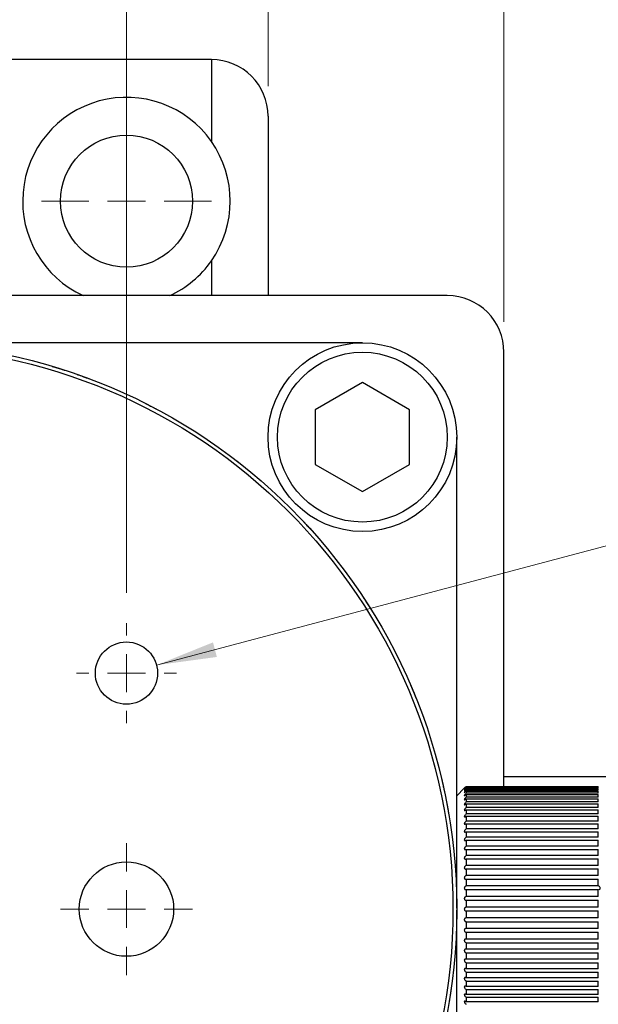
# Model space of a CAD drawing. Units: millimetres. Extents: x 5 to 393, y 4 to 204.
# Drawn here: x 93 to 113, y 125 to 158 of the extents above; entities that cross this region are included whole.
import ezdxf

# ---------------------------------------------------------------- set-up
doc = ezdxf.new("R2010")
doc.units = ezdxf.units.MM
doc.layers.add('SLD-0', color=7, linetype='Continuous', lineweight=15)
doc.styles.add('SLDTEXTSTYLE1', font='TXT', dxfattribs={"width": 0.605})
doc.dimstyles.new('SLDDIMSTYLE0', dxfattribs={"dimtxt": 2.5, "dimasz": 2, "dimexe": 0, "dimexo": 0.0625, "dimtad": 1, "dimlfac": 1.6, "dimrnd": 1e-09, "dimzin": 12, "dimdsep": 46, "dimtxsty": 'SLDTEXTSTYLE1', "dimsah": 1, "dimcen": 0.09, "dimadec": 0, "dimazin": 3, "dimtfac": 1, "dimtofl": 0, "dimtmove": 0, "dimatfit": 3, "dimfxl": 1, "dimfrac": 2, "dimtolj": 1, "dimtzin": 12, "dimarcsym": 0})
doc.dimstyles.new('SLDDIMSTYLE1', dxfattribs={"dimtxt": 2.5, "dimasz": 2, "dimexe": 0, "dimexo": 0.0625, "dimtad": 0, "dimtih": 1, "dimtoh": 1, "dimlfac": 1.6, "dimrnd": 1e-09, "dimzin": 12, "dimdsep": 46, "dimtxsty": 'SLDTEXTSTYLE1', "dimsah": 1, "dimcen": 0, "dimadec": 0, "dimazin": 3, "dimtfac": 1, "dimtofl": 0, "dimtmove": 0, "dimatfit": 3, "dimfxl": 1, "dimfrac": 2, "dimtolj": 1, "dimtzin": 12, "dimarcsym": 0})
doc.dimstyles.new('SLDDIMSTYLE2', dxfattribs={"dimtxt": 2.2, "dimasz": 2, "dimexe": 0, "dimexo": 0.0625, "dimgap": 0.55, "dimtad": 1, "dimlfac": 1.6, "dimrnd": 1e-09, "dimzin": 12, "dimdsep": 46, "dimtxsty": 'SLDTEXTSTYLE1', "dimsah": 1, "dimcen": 0.09, "dimadec": 0, "dimazin": 3, "dimtfac": 1, "dimtofl": 0, "dimtmove": 0, "dimatfit": 3, "dimfxl": 1, "dimfrac": 2, "dimtolj": 1, "dimtzin": 12, "dimarcsym": 0})
doc.dimstyles.new('SLDDIMSTYLE3', dxfattribs={"dimtxt": 2.5, "dimasz": 2, "dimexe": 0, "dimexo": 0.0625, "dimtad": 0, "dimtih": 1, "dimtoh": 1, "dimlfac": 1.6, "dimrnd": 1e-09, "dimzin": 12, "dimdsep": 46, "dimtxsty": 'SLDTEXTSTYLE1', "dimsah": 1, "dimcen": 0, "dimadec": 0, "dimazin": 3, "dimtfac": 1, "dimtofl": 0, "dimtmove": 0, "dimatfit": 3, "dimfxl": 1, "dimfrac": 2, "dimtolj": 1, "dimtzin": 12, "dimarcsym": 0})

# ---------------------------------------------------------------- blocks, each defined once
blk = doc.blocks.new('_D')
at = {"layer": 'SLD-0'}
for p, q in [((68.815, 148.054), (68.815, 173.208)), ((109.44, 148.054), (109.44, 173.208)), ((68.815, 172.208), (109.44, 172.208))]:
    blk.add_line(p, q, dxfattribs=at)
for points in [[(68.815, 172.208), (70.815, 171.958), (70.815, 172.458)], [(109.44, 172.208), (107.44, 172.458), (107.44, 171.958)]]:
    blk.add_solid(points, dxfattribs=at)
at = {"layer": 'SLD-0', "insert": (87.218, 175.431), "char_height": 2.5, "attachment_point": 1, "style": 'SLDTEXTSTYLE1'}
blk.add_mtext('65', dxfattribs=at)
blk = doc.blocks.new('_D_2')
at = {"layer": 'SLD-0'}
for p, q in [((61.602, 163.549), (52.887, 163.549)), ((77.523, 143.343), (61.602, 163.549))]:
    blk.add_line(p, q, dxfattribs=at)
blk.add_solid([(77.523, 143.343), (76.482, 145.069), (76.089, 144.76)], dxfattribs=at)
at = {"layer": 'SLD-0', "char_height": 2.5, "attachment_point": 1, "style": 'SLDTEXTSTYLE1'}
for s, insert in [('%%c', (52.887, 166.771)), ('60', (56.532, 166.778))]:
    blk.add_mtext(s, dxfattribs=dict(at, insert=insert))
blk = doc.blocks.new('_D_4')
at = {"layer": 'SLD-0'}
for p, q in [((89.128, 139.616), (89.128, 161.996)), ((96.94, 139.085), (96.94, 161.996)), ((89.128, 160.996), (96.94, 160.996))]:
    blk.add_line(p, q, dxfattribs=at)
for points in [[(89.128, 160.996), (91.128, 160.746), (91.128, 161.246)], [(96.94, 160.996), (94.94, 161.246), (94.94, 160.746)]]:
    blk.add_solid(points, dxfattribs=at)
at = {"layer": 'SLD-0', "insert": (90.093, 163.832), "char_height": 2.2, "attachment_point": 1, "style": 'SLDTEXTSTYLE1'}
blk.add_mtext('12.5', dxfattribs=at)
blk = doc.blocks.new('_D_8')
at = {"layer": 'SLD-0'}
for p, q in [((97.937, 136.693), (115.221, 141.277)), ((115.221, 141.277), (131.932, 141.277))]:
    blk.add_line(p, q, dxfattribs=at)
blk.add_solid([(97.937, 136.693), (99.934, 136.964), (99.806, 137.447)], dxfattribs=at)
at = {"layer": 'SLD-0', "char_height": 2.5, "attachment_point": 1, "style": 'SLDTEXTSTYLE1'}
for s, insert in [('4 HOLES,', (116.471, 148.336)), ('M4', (117.408, 144.499))]:
    blk.add_mtext(s, dxfattribs=dict(at, insert=insert))
blk = doc.blocks.new('_D_9')
at = {"layer": 'SLD-0', "color": 7}
for p, q in [((76.628, 155.866), (76.628, 167.435)), ((101.628, 155.866), (101.628, 167.435)), ((76.628, 166.435), (101.628, 166.435))]:
    blk.add_line(p, q, dxfattribs=at)
for points in [[(76.628, 166.435), (78.628, 166.185), (78.628, 166.685)], [(101.628, 166.435), (99.628, 166.685), (99.628, 166.185)]]:
    blk.add_solid(points, dxfattribs=at)
at = {"layer": 'SLD-0', "color": 7, "insert": (87.218, 169.658), "char_height": 2.5, "attachment_point": 1, "style": 'SLDTEXTSTYLE1'}
blk.add_mtext('40', dxfattribs=at)
blk = doc.blocks.new('_D_10')
at = {"layer": 'SLD-0', "color": 7}
for p, q in [((68.815, 148.054), (68.815, 178.741)), ((145.315, 129.616), (145.315, 178.741)), ((68.815, 177.741), (145.315, 177.741))]:
    blk.add_line(p, q, dxfattribs=at)
for points in [[(68.815, 177.741), (70.815, 177.491), (70.815, 177.991)], [(145.315, 177.741), (143.315, 177.991), (143.315, 177.491)]]:
    blk.add_solid(points, dxfattribs=at)
at = {"layer": 'SLD-0', "color": 7, "char_height": 2.5, "attachment_point": 1, "style": 'SLDTEXTSTYLE1'}
for s, insert in [('122.4', (102.768, 184.801)), ('NOMINAL', (99.242, 180.964))]:
    blk.add_mtext(s, dxfattribs=dict(at, insert=insert))
blk = doc.blocks.new('SW_CENTERMARKSYMBOL_2')
at = {"layer": 'SLD-0', "color": 0}
for p, q in [((0, 1.25), (0, 1.65625)), ((0, 0), (0, 0.625)), ((-1.25, 0), (-1.65625, 0)), ((0, 0), (-0.625, 0)), ((0, 0), (0, -0.625)), ((0, 0), (0.625, 0)), ((1.25, 0), (1.65625, 0)), ((0, -1.25), (0, -1.65625))]:
    blk.add_line(p, q, dxfattribs=at)
blk = doc.blocks.new('SW_CENTERMARKSYMBOL_5')
at = {"layer": 'SLD-0', "color": 0}
for p, q in [((0, 1.25), (0, 2.1875)), ((0, 0), (0, 0.625)), ((-1.25, 0), (-2.1875, 0)), ((0, 0), (-0.625, 0)), ((0, 0), (0, -0.625)), ((0, 0), (0.625, 0)), ((1.25, 0), (2.1875, 0)), ((0, -1.25), (0, -2.1875))]:
    blk.add_line(p, q, dxfattribs=at)
blk = doc.blocks.new('SW_CENTERMARKSYMBOL_10')
at = {"layer": 'SLD-0', "color": 0}
for p, q in [((0, 1.25), (0, 2.8125)), ((0, 0), (0, 0.625)), ((-1.25, 0), (-2.8125, 0)), ((0, 0), (-0.625, 0)), ((0, 0), (0, -0.625)), ((0, 0), (0.625, 0)), ((1.25, 0), (2.8125, 0)), ((0, -1.25), (0, -2.8125))]:
    blk.add_line(p, q, dxfattribs=at)

msp = doc.modelspace()

# ---------------------------------------------------------------- linework, layer by layer
at = {"color": 7, "linetype": 'Continuous', "lineweight": 30}
for p, q in [((99.7528, 156.7412), (78.5028, 156.7412)), ((99.7528, 156.7412), (99.7528, 154.0301)), ((101.6278, 154.8662), (101.6278, 148.9287)), ((99.7528, 150.0772), (99.7528, 148.9287)), ((107.5653, 148.9287), (70.6903, 148.9287)), ((104.7528, 147.3662), (89.1278, 147.3662)), ((109.4403, 132.6782), (109.4403, 147.0537)), ((93.4357, 146.8646), (93.4342, 146.8585)), ((104.7528, 146.0454), (103.1903, 145.1433)), ((106.3153, 145.1433), (104.7528, 146.0454)), ((103.1903, 145.1433), (103.1903, 143.3391)), ((106.3153, 143.3391), (106.3153, 145.1433)), ((107.8778, 132.3662), (107.8778, 144.2412)), ((100.8209, 143.2734), (100.817, 143.2685)), ((100.8431, 143.2556), (100.8392, 143.2507)), ((103.1903, 143.3391), (104.7528, 142.4369)), ((104.7528, 142.4369), (106.3153, 143.3391)), ((105.8798, 137.0383), (105.8742, 137.0355)), ((105.9044, 136.9892), (105.8988, 136.9864)), ((108.1903, 132.6782), (108.1903, 132.6682)), ((108.1903, 132.6782), (112.5653, 132.6782)), ((121.0028, 132.9912), (109.4403, 132.9912)), ((112.5653, 132.6682), (112.5653, 132.6782)), ((108.1283, 132.6166), (107.8778, 132.3662)), ((107.8778, 128.6458), (107.8778, 132.3662)), ((112.5653, 132.6682), (108.1903, 132.6682)), ((108.1903, 132.6573), (108.1903, 132.6273)), ((108.1903, 132.6573), (112.5653, 132.6573)), ((112.5653, 132.6273), (108.1903, 132.6273)), ((108.1903, 132.6056), (108.1903, 132.556)), ((108.1903, 132.6056), (112.5653, 132.6056)), ((112.5653, 132.556), (108.1903, 132.556)), ((108.1903, 132.5236), (108.1903, 132.4546)), ((108.1903, 132.5236), (112.5653, 132.5236)), ((112.5653, 132.4546), (108.1903, 132.4546)), ((108.1903, 132.4118), (108.1903, 132.324)), ((108.1903, 132.4118), (112.5653, 132.4118)), ((112.5653, 132.6273), (112.5653, 132.6573)), ((112.5653, 132.556), (112.5653, 132.6056)), ((112.5653, 132.4546), (112.5653, 132.5236)), ((112.5653, 132.324), (112.5653, 132.4118)), ((112.5653, 132.324), (108.1903, 132.324)), ((108.1903, 132.2712), (108.1903, 132.1652)), ((108.1903, 132.2712), (112.5653, 132.2712)), ((112.5653, 132.1652), (108.1903, 132.1652)), ((108.1903, 132.1027), (108.1903, 131.9794)), ((108.1903, 132.1027), (112.5653, 132.1027)), ((112.5653, 132.1652), (112.5653, 132.2712)), ((112.5653, 131.9794), (112.5653, 132.1027)), ((112.5653, 131.9794), (108.1903, 131.9794)), ((108.1903, 131.9077), (108.1903, 131.768)), ((108.1903, 131.9077), (112.5653, 131.9077)), ((112.5653, 131.768), (108.1903, 131.768)), ((112.5653, 131.768), (112.5653, 131.9077)), ((107.6677, 131.4149), (107.6615, 131.414)), ((107.6725, 131.3829), (107.6664, 131.3819)), ((108.1903, 131.6877), (108.1903, 131.5326)), ((108.1903, 131.6877), (112.5653, 131.6877)), ((112.5653, 131.5326), (108.1903, 131.5326)), ((108.1903, 131.4443), (108.1903, 131.2751)), ((108.1903, 131.4443), (112.5653, 131.4443)), ((112.5653, 131.5326), (112.5653, 131.6877)), ((112.5653, 131.2751), (112.5653, 131.4443)), ((112.5653, 131.2751), (108.1903, 131.2751)), ((108.1903, 131.1793), (108.1903, 130.9972)), ((108.1903, 131.1793), (112.5653, 131.1793)), ((112.5653, 130.9972), (112.5653, 131.1793)), ((112.5653, 130.9972), (108.1903, 130.9972)), ((108.1903, 130.8948), (108.1903, 130.7013)), ((108.1903, 130.8948), (112.5653, 130.8948)), ((112.5653, 130.7013), (112.5653, 130.8948)), ((112.5653, 130.7013), (108.1903, 130.7013)), ((108.1903, 130.5931), (108.1903, 130.3895)), ((108.1903, 130.5931), (112.5653, 130.5931)), ((112.5653, 130.3895), (112.5653, 130.5931)), ((112.5653, 130.3895), (108.1903, 130.3895)), ((108.1903, 130.2762), (108.1903, 130.0642)), ((108.1903, 130.2762), (112.5653, 130.2762)), ((112.5653, 130.0642), (108.1903, 130.0642)), ((112.5653, 130.0642), (112.5653, 130.2762)), ((107.8778, 129.8662), (107.8361, 129.8662)), ((108.1903, 129.9467), (108.1903, 129.7279)), ((108.1903, 129.9467), (112.5653, 129.9467)), ((112.5653, 129.7279), (112.5653, 129.9467)), ((112.5653, 129.7279), (108.1903, 129.7279)), ((108.1903, 129.6071), (108.1903, 129.3831)), ((108.1903, 129.6071), (112.5653, 129.6071)), ((112.5653, 129.3831), (112.5653, 129.6071)), ((112.5653, 129.3831), (108.1903, 129.3831)), ((108.1903, 129.26), (108.1903, 129.0325)), ((108.1903, 129.26), (112.5653, 129.26)), ((112.5653, 129.26), (112.5753, 129.2607)), ((112.5653, 129.0325), (112.5653, 129.26)), ((112.5653, 129.0325), (108.1903, 129.0325)), ((108.1903, 128.9079), (108.1903, 128.6787)), ((108.1903, 128.9079), (112.5653, 128.9079)), ((112.5653, 128.6787), (112.5653, 128.9079)), ((107.8778, 124.8662), (107.8778, 128.5793)), ((112.5653, 128.6787), (108.1903, 128.6787)), ((108.1903, 128.5537), (108.1903, 128.3244)), ((108.1903, 128.5537), (112.5653, 128.5537)), ((112.5653, 128.3244), (112.5653, 128.5537)), ((112.5653, 128.3244), (108.1903, 128.3244)), ((108.1903, 128.1999), (108.1903, 127.9724)), ((108.1903, 128.1999), (112.5653, 128.1999)), ((112.5653, 127.9724), (112.5653, 128.1999)), ((108.1903, 127.9724), (108.1803, 127.9717)), ((112.5653, 127.9724), (108.1903, 127.9724)), ((108.1903, 127.8493), (108.1903, 127.6252)), ((108.1903, 127.8493), (112.5653, 127.8493)), ((112.5653, 127.6252), (112.5653, 127.8493)), ((112.5653, 127.6252), (108.1903, 127.6252)), ((108.1903, 127.5045), (108.1903, 127.2856)), ((108.1903, 127.5045), (112.5653, 127.5045)), ((112.5653, 127.2856), (112.5653, 127.5045)), ((107.8361, 127.3662), (107.8778, 127.3662)), ((112.5653, 127.2856), (108.1903, 127.2856)), ((108.1903, 127.1681), (108.1903, 126.9561)), ((108.1903, 127.1681), (112.5653, 127.1681)), ((112.5653, 126.9561), (112.5653, 127.1681)), ((112.5653, 126.9561), (108.1903, 126.9561)), ((108.1903, 126.8428), (108.1903, 126.6393)), ((108.1903, 126.8428), (112.5653, 126.8428)), ((112.5653, 126.6393), (112.5653, 126.8428)), ((112.5653, 126.6393), (108.1903, 126.6393)), ((108.1903, 126.531), (108.1903, 126.3375)), ((108.1903, 126.531), (112.5653, 126.531)), ((112.5653, 126.3375), (112.5653, 126.531)), ((112.5653, 126.3375), (108.1903, 126.3375)), ((108.1903, 126.2351), (108.1903, 126.053)), ((108.1903, 126.2351), (112.5653, 126.2351)), ((112.5653, 126.053), (112.5653, 126.2351)), ((112.5653, 126.053), (108.1903, 126.053)), ((108.1903, 125.9573), (108.1903, 125.7881)), ((108.1903, 125.9573), (112.5653, 125.9573)), ((112.5653, 125.7881), (112.5653, 125.9573)), ((112.5653, 125.7881), (108.1903, 125.7881)), ((108.1903, 125.6997), (108.1903, 125.5447)), ((108.1903, 125.6997), (112.5653, 125.6997)), ((112.5653, 125.5447), (108.1903, 125.5447)), ((112.5653, 125.5447), (112.5653, 125.6997))]:
    msp.add_line(p, q, dxfattribs=at)
at = {"color": 7, "linetype": 'Continuous', "lineweight": 30, "flags": 128}
for points in [[(112.5896, 129.2617), (112.5936, 129.2619), (112.6114, 129.2722), (112.6217, 129.2854), (112.6267, 129.2994), (112.6276, 129.3157), (112.6247, 129.3303), (112.6186, 129.3442), (112.6052, 129.3618), (112.5827, 129.3775), (112.5653, 129.3831), (112.5653, 129.3831)], [(96.9403, 128.6139), (96.9403, 128.6156), (96.9403, 128.616), (96.9403, 128.6162), (96.9403, 128.6162)], [(108.1659, 127.9707), (108.162, 127.9704), (108.1442, 127.9601), (108.1339, 127.9469), (108.1289, 127.9329), (108.128, 127.9166), (108.1309, 127.902), (108.137, 127.8881), (108.1504, 127.8706), (108.1729, 127.8548), (108.1903, 127.8493), (108.1903, 127.8493)]]:
    msp.add_lwpolyline(points, dxfattribs=at)
at = {"color": 7, "linetype": 'Continuous', "lineweight": 30}
for centre, radius in [((96.9403, 152.0537), 2.1875), ((89.1278, 128.6162), 18.75), ((104.7528, 144.2412), 3.125), ((89.1278, 128.6162), 18.625), ((104.7528, 144.2412), 2.8125), ((96.9403, 136.4287), 1.0312), ((96.9403, 128.6162), 1.5625)]:
    msp.add_circle(centre, radius, dxfattribs=at)
for centre, radius, start, end in [((99.7528, 154.8662), 1.875, 0, 90), ((96.9403, 152.0537), 3.4375, 35.0968, 245.38002), ((96.9403, 152.0537), 3.4375, 324.9032, 35.0968), ((96.9403, 152.0537), 3.4375, 294.61998, 324.9032), ((107.5653, 147.0537), 1.875, 0, 90), ((96.9403, 128.6162), 0.00224, 269.99179, 90.00821)]:
    msp.add_arc(centre, radius, start, end, dxfattribs=at)
for points, knots in [([(94.4823, 146.5854), (94.4839, 146.5849), (94.4859, 146.5843), (94.5294, 146.5713), (94.5624, 146.5613), (94.6009, 146.5496), (94.6477, 146.5353), (94.6874, 146.523), (94.7139, 146.5147)], [0, 0, 0, 0, 0.500323, 0.6255027, 0.750335, 0.8138994, 0.8753331, 1, 1, 1, 1]), ([(94.7139, 146.5147), (94.7398, 146.5066), (94.7781, 146.4946), (94.8235, 146.4801), (94.8612, 146.4681), (94.89, 146.4588), (94.9014, 146.4551), (94.9049, 146.454)], [0, 0, 0, 0, 0.2903141, 0.4307574, 0.5815706, 0.8725236, 1, 1, 1, 1]), ([(95.2933, 146.3235), (95.2944, 146.3231), (95.296, 146.3225), (95.3112, 146.3173), (95.3315, 146.3101), (95.3621, 146.2994), (95.4149, 146.2807), (95.4607, 146.2643), (95.491, 146.2534)], [0, 0, 0, 0, 0.2504938, 0.383221, 0.5007903, 0.6237537, 0.7507773, 1, 1, 1, 1]), ([(95.491, 146.2534), (95.5318, 146.2386), (95.6141, 146.2087), (95.6834, 146.1828), (95.7183, 146.1697)], [0, 0, 0, 0, 0.4954187, 1, 1, 1, 1]), ([(97.5597, 145.3633), (97.5626, 145.3618), (97.5722, 145.357), (97.5977, 145.3441), (97.6334, 145.326), (97.677, 145.3037), (97.7139, 145.2847), (97.7386, 145.272)], [0, 0, 0, 0, 0.13119774, 0.4207982, 0.56826223, 0.71078324, 1, 1, 1, 1]), ([(97.7386, 145.272), (97.7627, 145.2595), (97.7983, 145.241), (97.8405, 145.2189), (97.8757, 145.2004), (97.9081, 145.1833), (97.9218, 145.176), (97.9284, 145.1725)], [0, 0, 0, 0, 0.2527623, 0.3750394, 0.5063451, 0.7596636, 1, 1, 1, 1]), ([(100.308, 143.6683), (100.3093, 143.6673), (100.311, 143.666), (100.3474, 143.6389), (100.375, 143.6183), (100.4072, 143.5941), (100.4462, 143.5646), (100.4793, 143.5395), (100.5014, 143.5226)], [0, 0, 0, 0, 0.500323, 0.6255027, 0.750335, 0.8138994, 0.8753331, 1, 1, 1, 1]), ([(100.5014, 143.5226), (100.5229, 143.5062), (100.5548, 143.4818), (100.5926, 143.4527), (100.6241, 143.4283), (100.6528, 143.4059), (100.6803, 143.3845), (100.682, 143.3831), (100.6831, 143.3822)], [0, 0, 0, 0, 0.1723682, 0.2557535, 0.3452958, 0.5180433, 0.6912325, 1, 1, 1, 1]), ([(102.7531, 141.4969), (102.7542, 141.4957), (102.7557, 141.4942), (102.7868, 141.4612), (102.8104, 141.436), (102.8379, 141.4066), (102.8712, 141.3708), (102.8994, 141.3403), (102.9183, 141.3199)], [0, 0, 0, 0, 0.500323, 0.6255027, 0.750335, 0.8138994, 0.8753331, 1, 1, 1, 1]), ([(102.9183, 141.3199), (102.9366, 141.2999), (102.9638, 141.2704), (102.9959, 141.2352), (103.0227, 141.2057), (103.0471, 141.1786), (103.0704, 141.1527), (103.0719, 141.1511), (103.0728, 141.1501)], [0, 0, 0, 0, 0.1723682, 0.2557535, 0.3452958, 0.5180433, 0.6912325, 1, 1, 1, 1]), ([(104.7837, 138.9338), (104.7847, 138.9324), (104.7858, 138.9306), (104.8107, 138.8928), (104.8296, 138.8639), (104.8516, 138.8301), (104.8782, 138.7891), (104.9007, 138.7541), (104.9157, 138.7307)], [0, 0, 0, 0, 0.500323, 0.6255027, 0.750335, 0.8138994, 0.8753331, 1, 1, 1, 1]), ([(104.9157, 138.7307), (104.9303, 138.7079), (104.9519, 138.6741), (104.9774, 138.6338), (104.9986, 138.6002), (105.0182, 138.5689), (105.0456, 138.5251), (105.0466, 138.5234), (105.0474, 138.5221)], [0, 0, 0, 0, 0.1246316, 0.1849237, 0.2496677, 0.3745735, 0.4997987, 1, 1, 1, 1]), ([(106.3382, 136.0569), (106.3389, 136.0553), (106.3397, 136.0534), (106.3577, 136.0117), (106.3712, 135.98), (106.387, 135.9429), (106.4061, 135.8979), (106.4221, 135.8596), (106.4329, 135.8339)], [0, 0, 0, 0, 0.500323, 0.6255027, 0.750335, 0.8138994, 0.8753331, 1, 1, 1, 1]), ([(106.4329, 135.8339), (106.4433, 135.8089), (106.4587, 135.7719), (106.4768, 135.7278), (106.4918, 135.6909), (106.5057, 135.6568), (106.5251, 135.6088), (106.5258, 135.6071), (106.5263, 135.6056)], [0, 0, 0, 0, 0.1246316, 0.1849237, 0.2496677, 0.3745735, 0.4997987, 1, 1, 1, 1]), ([(107.3692, 132.9536), (107.3696, 132.9519), (107.3701, 132.9499), (107.3805, 132.9058), (107.3884, 132.8722), (107.3975, 132.8329), (107.4084, 132.7853), (107.4176, 132.7448), (107.4237, 132.7176)], [0, 0, 0, 0, 0.500323, 0.6255027, 0.750335, 0.8138994, 0.8753331, 1, 1, 1, 1]), ([(107.4237, 132.7176), (107.4296, 132.6912), (107.4383, 132.652), (107.4485, 132.6054), (107.4569, 132.5665), (107.4647, 132.5305), (107.4754, 132.4799), (107.4758, 132.478), (107.4761, 132.4765)], [0, 0, 0, 0, 0.1246316, 0.1849237, 0.2496677, 0.3745735, 0.4997987, 1, 1, 1, 1]), ([(108.1283, 132.6166), (108.1281, 132.6165), (108.1276, 132.6159), (108.1306, 132.619), (108.1377, 132.626), (108.1518, 132.6399), (108.1706, 132.6585), (108.1844, 132.6724), (108.1903, 132.6782)], [0, 0, 0, 0, 0.0420409, 0.1678751, 0.2997077, 0.5053466, 0.7912422, 1, 1, 1, 1]), ([(108.1903, 132.6682), (108.1807, 132.6585), (108.1643, 132.642), (108.1451, 132.6218), (108.1339, 132.6094), (108.1282, 132.6024), (108.1272, 132.6), (108.1305, 132.6018), (108.1378, 132.6077), (108.1518, 132.6201), (108.1706, 132.6379), (108.1844, 132.6515), (108.1903, 132.6573)], [0, 0, 0, 0, 0.171176, 0.2913944, 0.3798523, 0.4500837, 0.520674, 0.5836366, 0.6496006, 0.7524944, 0.8955456, 1, 1, 1, 1]), ([(108.1903, 132.6273), (108.1807, 132.6176), (108.1643, 132.6012), (108.1451, 132.5799), (108.1339, 132.5663), (108.1282, 132.5579), (108.1272, 132.5541), (108.1305, 132.5545), (108.1378, 132.559), (108.1518, 132.5699), (108.1706, 132.5866), (108.1844, 132.6), (108.1903, 132.6056)], [0, 0, 0, 0, 0.17117598, 0.29139442, 0.37985227, 0.45008367, 0.52067404, 0.58363665, 0.64960059, 0.75249439, 0.89554559, 1, 1, 1, 1]), ([(108.1903, 132.556), (108.1807, 132.5463), (108.1643, 132.53), (108.1451, 132.5079), (108.1339, 132.4931), (108.1282, 132.4834), (108.1272, 132.4782), (108.1305, 132.4773), (108.1378, 132.4803), (108.1518, 132.4896), (108.1706, 132.5051), (108.1844, 132.5181), (108.1903, 132.5236)], [0, 0, 0, 0, 0.171176, 0.2913944, 0.3798523, 0.4500837, 0.520674, 0.5836366, 0.6496006, 0.7524944, 0.8955456, 1, 1, 1, 1]), ([(108.1903, 132.4546), (108.1807, 132.4451), (108.1643, 132.429), (108.1451, 132.4062), (108.1339, 132.3904), (108.1282, 132.3794), (108.1272, 132.3729), (108.1305, 132.3706), (108.1378, 132.3721), (108.1518, 132.3799), (108.1706, 132.394), (108.1844, 132.4065), (108.1903, 132.4118)], [0, 0, 0, 0, 0.171176, 0.2913944, 0.3798523, 0.4500837, 0.520674, 0.5836366, 0.6496006, 0.7524944, 0.8955456, 1, 1, 1, 1]), ([(107.5461, 132.1272), (107.5464, 132.1256), (107.5468, 132.1235), (107.5553, 132.079), (107.5616, 132.045), (107.5689, 132.0054), (107.5777, 131.9574), (107.585, 131.9165), (107.5899, 131.8891)], [0, 0, 0, 0, 0.500323, 0.6255027, 0.750335, 0.8138994, 0.8753331, 1, 1, 1, 1]), ([(108.1903, 132.324), (108.1807, 132.3148), (108.1643, 132.299), (108.1451, 132.2757), (108.1339, 132.2589), (108.1282, 132.2468), (108.1272, 132.239), (108.1305, 132.2354), (108.1378, 132.2354), (108.1518, 132.2414), (108.1706, 132.2541), (108.1844, 132.2661), (108.1903, 132.2712)], [0, 0, 0, 0, 0.171176, 0.2913944, 0.3798523, 0.4500837, 0.520674, 0.5836366, 0.6496006, 0.7524944, 0.8955456, 1, 1, 1, 1]), ([(108.1903, 132.1652), (108.1807, 132.1563), (108.1643, 132.141), (108.1451, 132.1173), (108.1339, 132.0998), (108.1282, 132.0866), (108.1272, 132.0776), (108.1305, 132.0726), (108.1378, 132.0712), (108.1518, 132.0754), (108.1706, 132.0866), (108.1844, 132.0979), (108.1903, 132.1027)], [0, 0, 0, 0, 0.17117598, 0.29139442, 0.37985227, 0.45008367, 0.52067404, 0.58363665, 0.64960059, 0.75249439, 0.89554559, 1, 1, 1, 1]), ([(107.5899, 131.8891), (107.5946, 131.8624), (107.6016, 131.8228), (107.6096, 131.7759), (107.6163, 131.7366), (107.6224, 131.7003), (107.6309, 131.6493), (107.6312, 131.6474), (107.6314, 131.6459)], [0, 0, 0, 0, 0.1246316, 0.1849237, 0.2496677, 0.3745735, 0.4997987, 1, 1, 1, 1]), ([(108.1903, 131.9794), (108.1807, 131.9708), (108.1643, 131.9562), (108.1451, 131.9323), (108.1339, 131.9141), (108.1282, 131.9), (108.1272, 131.8898), (108.1305, 131.8835), (108.1378, 131.8806), (108.1518, 131.8831), (108.1706, 131.8926), (108.1844, 131.9033), (108.1903, 131.9077)], [0, 0, 0, 0, 0.171176, 0.2913944, 0.3798523, 0.4500837, 0.520674, 0.5836366, 0.6496006, 0.7524944, 0.8955456, 1, 1, 1, 1]), ([(108.1903, 131.768), (108.1807, 131.7598), (108.1643, 131.7459), (108.1451, 131.722), (108.1339, 131.7033), (108.1282, 131.6883), (108.1272, 131.6771), (108.1305, 131.6696), (108.1378, 131.6652), (108.1518, 131.6659), (108.1706, 131.6738), (108.1844, 131.6835), (108.1903, 131.6877)], [0, 0, 0, 0, 0.17117598, 0.29139442, 0.37985227, 0.45008367, 0.52067404, 0.58363665, 0.64960059, 0.75249439, 0.89554559, 1, 1, 1, 1]), ([(108.1903, 131.5326), (108.1807, 131.5249), (108.1643, 131.5118), (108.1451, 131.4881), (108.1339, 131.4691), (108.1282, 131.4533), (108.1272, 131.441), (108.1305, 131.4324), (108.1378, 131.4266), (108.1518, 131.4255), (108.1706, 131.4316), (108.1844, 131.4405), (108.1903, 131.4443)], [0, 0, 0, 0, 0.171176, 0.2913944, 0.3798523, 0.4500837, 0.520674, 0.5836366, 0.6496006, 0.7524944, 0.8955456, 1, 1, 1, 1]), ([(108.1903, 131.2751), (108.1807, 131.2679), (108.1643, 131.2557), (108.1451, 131.2324), (108.1339, 131.2131), (108.1282, 131.1967), (108.1272, 131.1835), (108.1305, 131.1738), (108.1378, 131.1666), (108.1518, 131.1637), (108.1706, 131.168), (108.1844, 131.176), (108.1903, 131.1793)], [0, 0, 0, 0, 0.171176, 0.2913944, 0.3798523, 0.4500837, 0.520674, 0.5836366, 0.6496006, 0.7524944, 0.8955456, 1, 1, 1, 1]), ([(108.1903, 130.9972), (108.1807, 130.9907), (108.1643, 130.9795), (108.1451, 130.9567), (108.1339, 130.9373), (108.1282, 130.9205), (108.1272, 130.9065), (108.1305, 130.8957), (108.1378, 130.8872), (108.1518, 130.8825), (108.1706, 130.885), (108.1844, 130.8919), (108.1903, 130.8948)], [0, 0, 0, 0, 0.171176, 0.2913944, 0.3798523, 0.4500837, 0.520674, 0.5836366, 0.6496006, 0.7524944, 0.8955456, 1, 1, 1, 1]), ([(108.1903, 130.7013), (108.1807, 130.6954), (108.1643, 130.6853), (108.1451, 130.6632), (108.1339, 130.6439), (108.1282, 130.6267), (108.1272, 130.612), (108.1305, 130.6003), (108.1378, 130.5905), (108.1518, 130.5841), (108.1706, 130.5848), (108.1844, 130.5906), (108.1903, 130.5931)], [0, 0, 0, 0, 0.171176, 0.2913944, 0.3798523, 0.4500837, 0.520674, 0.5836366, 0.6496006, 0.7524944, 0.8955456, 1, 1, 1, 1]), ([(108.1903, 130.3895), (108.1807, 130.3843), (108.1643, 130.3754), (108.1451, 130.3542), (108.1339, 130.3351), (108.1282, 130.3177), (108.1272, 130.3023), (108.1305, 130.2897), (108.1378, 130.2788), (108.1518, 130.2707), (108.1706, 130.2695), (108.1844, 130.2742), (108.1903, 130.2762)], [0, 0, 0, 0, 0.171176, 0.2913944, 0.3798523, 0.4500837, 0.520674, 0.5836366, 0.6496006, 0.7524944, 0.8955456, 1, 1, 1, 1]), ([(108.1903, 130.0642), (108.1807, 130.0597), (108.1643, 130.052), (108.1451, 130.0319), (108.1339, 130.0132), (108.1282, 129.9956), (108.1272, 129.9798), (108.1305, 129.9665), (108.1378, 129.9545), (108.1518, 129.9447), (108.1706, 129.9417), (108.1844, 129.9452), (108.1903, 129.9467)], [0, 0, 0, 0, 0.171176, 0.2913944, 0.3798523, 0.4500837, 0.520674, 0.5836366, 0.6496006, 0.7524944, 0.8955456, 1, 1, 1, 1]), ([(108.1903, 129.7279), (108.1807, 129.7241), (108.1643, 129.7178), (108.1451, 129.6988), (108.1339, 129.6806), (108.1282, 129.6631), (108.1272, 129.647), (108.1305, 129.6329), (108.1378, 129.6199), (108.1518, 129.6085), (108.1706, 129.6037), (108.1844, 129.6061), (108.1903, 129.6071)], [0, 0, 0, 0, 0.17117598, 0.29139442, 0.37985227, 0.45008367, 0.52067404, 0.58363665, 0.64960059, 0.75249439, 0.89554559, 1, 1, 1, 1]), ([(107.8654, 129.2963), (107.8655, 129.2946), (107.8656, 129.2925), (107.8672, 129.2472), (107.8683, 129.2127), (107.8695, 129.1724), (107.871, 129.1236), (107.872, 129.082), (107.8727, 129.0542)], [0, 0, 0, 0, 0.500323, 0.6255027, 0.750335, 0.8138994, 0.8753331, 1, 1, 1, 1]), ([(108.1903, 129.3831), (108.1807, 129.3801), (108.1643, 129.3751), (108.1451, 129.3575), (108.1339, 129.34), (108.1282, 129.3226), (108.1272, 129.3062), (108.1305, 129.2916), (108.1378, 129.2777), (108.1518, 129.2649), (108.1706, 129.2583), (108.1844, 129.2595), (108.1903, 129.26)], [0, 0, 0, 0, 0.171176, 0.2913944, 0.3798523, 0.4500837, 0.520674, 0.5836366, 0.6496006, 0.7524944, 0.8955456, 1, 1, 1, 1]), ([(107.8727, 129.0542), (107.8733, 129.0272), (107.8742, 128.987), (107.875, 128.9394), (107.8757, 128.8996), (107.8762, 128.8627), (107.8768, 128.811), (107.8768, 128.8091), (107.8768, 128.8076)], [0, 0, 0, 0, 0.1246316, 0.1849237, 0.2496677, 0.3745735, 0.4997987, 1, 1, 1, 1]), ([(108.1903, 129.0325), (108.1807, 129.0303), (108.1643, 129.0267), (108.1451, 129.0106), (108.1339, 128.9938), (108.1282, 128.9767), (108.1272, 128.9603), (108.1305, 128.9452), (108.1378, 128.9305), (108.1518, 128.9163), (108.1706, 128.908), (108.1844, 128.9079), (108.1903, 128.9079)], [0, 0, 0, 0, 0.171176, 0.2913944, 0.3798523, 0.4500837, 0.520674, 0.5836366, 0.6496006, 0.7524944, 0.8955456, 1, 1, 1, 1]), ([(96.9403, 128.6162), (96.9403, 128.6162), (96.9403, 128.6162), (96.9403, 128.6164), (96.9403, 128.6171), (96.9403, 128.6179), (96.9403, 128.6184)], [0, 0, 0, 0, 0.0051846, 0.0525568, 0.2420454, 1, 1, 1, 1]), ([(108.1903, 128.6787), (108.1807, 128.6774), (108.1643, 128.6752), (108.1451, 128.6606), (108.1339, 128.6448), (108.1282, 128.6281), (108.1272, 128.6117), (108.1305, 128.5963), (108.1378, 128.5809), (108.1518, 128.5654), (108.1706, 128.5554), (108.1844, 128.5542), (108.1903, 128.5537)], [0, 0, 0, 0, 0.171176, 0.2913944, 0.3798523, 0.4500837, 0.520674, 0.5836366, 0.6496006, 0.7524944, 0.8955456, 1, 1, 1, 1]), ([(107.8729, 128.1894), (107.8725, 128.1726), (107.8717, 128.139), (107.8705, 128.0914), (107.8693, 128.0506), (107.8679, 128.0077), (107.8671, 127.9831), (107.8667, 127.9712), (107.8667, 127.9703), (107.8666, 127.9698)], [0, 0, 0, 0, 0.1251264, 0.2500066, 0.3720595, 0.4999752, 0.7494308, 0.8746822, 1, 1, 1, 1]), ([(107.8764, 128.3909), (107.8763, 128.3832), (107.8761, 128.3678), (107.8757, 128.3329), (107.875, 128.2946), (107.8742, 128.2502), (107.8735, 128.2137), (107.8729, 128.1894)], [0, 0, 0, 0, 0.24804548, 0.49849703, 0.62408442, 0.74967614, 1, 1, 1, 1]), ([(108.1903, 128.3244), (108.1807, 128.3239), (108.1643, 128.3232), (108.1451, 128.3104), (108.1339, 128.2955), (108.1282, 128.2794), (108.1272, 128.2631), (108.1305, 128.2475), (108.1378, 128.2315), (108.1518, 128.2149), (108.1706, 128.2034), (108.1844, 128.2009), (108.1903, 128.1999)], [0, 0, 0, 0, 0.171176, 0.2913944, 0.3798523, 0.4500837, 0.520674, 0.5836366, 0.6496006, 0.7524944, 0.8955456, 1, 1, 1, 1]), ([(108.1903, 127.6252), (108.1807, 127.6264), (108.1643, 127.6285), (108.1451, 127.6194), (108.1339, 127.607), (108.1282, 127.5923), (108.1272, 127.5767), (108.1305, 127.561), (108.1378, 127.5442), (108.1518, 127.5257), (108.1706, 127.5113), (108.1844, 127.5065), (108.1903, 127.5045)], [0, 0, 0, 0, 0.171176, 0.2913944, 0.3798523, 0.4500837, 0.520674, 0.5836366, 0.6496006, 0.7524944, 0.8955456, 1, 1, 1, 1]), ([(108.1903, 127.2856), (108.1807, 127.2877), (108.1643, 127.2912), (108.1451, 127.2841), (108.1339, 127.2729), (108.1282, 127.2592), (108.1272, 127.244), (108.1305, 127.2285), (108.1378, 127.2115), (108.1518, 127.1923), (108.1706, 127.1765), (108.1844, 127.1706), (108.1903, 127.1681)], [0, 0, 0, 0, 0.171176, 0.2913944, 0.3798523, 0.4500837, 0.520674, 0.5836366, 0.6496006, 0.7524944, 0.8955456, 1, 1, 1, 1]), ([(108.1903, 126.9561), (108.1807, 126.959), (108.1643, 126.9639), (108.1451, 126.9588), (108.1339, 126.9491), (108.1282, 126.9364), (108.1272, 126.9218), (108.1305, 126.9066), (108.1378, 126.8895), (108.1518, 126.8697), (108.1706, 126.8527), (108.1844, 126.8458), (108.1903, 126.8428)], [0, 0, 0, 0, 0.171176, 0.2913944, 0.3798523, 0.4500837, 0.520674, 0.5836366, 0.6496006, 0.7524944, 0.8955456, 1, 1, 1, 1]), ([(108.1903, 126.6393), (108.1807, 126.643), (108.1643, 126.6492), (108.1451, 126.6462), (108.1339, 126.6379), (108.1282, 126.6263), (108.1272, 126.6125), (108.1305, 126.5976), (108.1378, 126.5807), (108.1518, 126.5603), (108.1706, 126.5424), (108.1844, 126.5344), (108.1903, 126.531)], [0, 0, 0, 0, 0.171176, 0.2913944, 0.3798523, 0.4500837, 0.520674, 0.5836366, 0.6496006, 0.7524944, 0.8955456, 1, 1, 1, 1]), ([(108.1903, 126.3375), (108.1807, 126.3419), (108.1643, 126.3495), (108.1451, 126.3485), (108.1339, 126.3418), (108.1282, 126.3314), (108.1272, 126.3185), (108.1305, 126.3041), (108.1378, 126.2873), (108.1518, 126.2667), (108.1706, 126.2478), (108.1844, 126.2389), (108.1903, 126.2351)], [0, 0, 0, 0, 0.17117598, 0.29139442, 0.37985227, 0.45008367, 0.52067404, 0.58363665, 0.64960059, 0.75249439, 0.89554559, 1, 1, 1, 1]), ([(107.6986, 126.0305), (107.6984, 126.0288), (107.6981, 126.0267), (107.6918, 125.9818), (107.6869, 125.9477), (107.6812, 125.9078), (107.6741, 125.8594), (107.6679, 125.8184), (107.6637, 125.7908)], [0, 0, 0, 0, 0.500323, 0.6255027, 0.750335, 0.8138994, 0.8753331, 1, 1, 1, 1]), ([(108.1903, 126.053), (108.1807, 126.0582), (108.1643, 126.067), (108.1451, 126.0681), (108.1339, 126.0631), (108.1282, 126.0539), (108.1272, 126.0419), (108.1305, 126.0281), (108.1378, 126.0116), (108.1518, 125.9909), (108.1706, 125.9713), (108.1844, 125.9614), (108.1903, 125.9573)], [0, 0, 0, 0, 0.171176, 0.2913944, 0.3798523, 0.4500837, 0.520674, 0.5836366, 0.6496006, 0.7524944, 0.8955456, 1, 1, 1, 1]), ([(107.6637, 125.7908), (107.6596, 125.7641), (107.6535, 125.7244), (107.646, 125.6773), (107.6398, 125.638), (107.6339, 125.6016), (107.6255, 125.5506), (107.6252, 125.5487), (107.6249, 125.5472)], [0, 0, 0, 0, 0.1246316, 0.1849237, 0.2496677, 0.3745735, 0.4997987, 1, 1, 1, 1]), ([(108.1903, 125.7881), (108.1807, 125.794), (108.1643, 125.804), (108.1451, 125.8071), (108.1339, 125.8037), (108.1282, 125.7959), (108.1272, 125.7849), (108.1305, 125.7718), (108.1378, 125.7558), (108.1518, 125.7351), (108.1706, 125.7148), (108.1844, 125.7042), (108.1903, 125.6997)], [0, 0, 0, 0, 0.171176, 0.2913944, 0.3798523, 0.4500837, 0.520674, 0.5836366, 0.6496006, 0.7524944, 0.8955456, 1, 1, 1, 1]), ([(108.1903, 125.5447), (108.1807, 125.5512), (108.1643, 125.5623), (108.1451, 125.5675), (108.1339, 125.5658), (108.1282, 125.5594), (108.1272, 125.5495), (108.1305, 125.5372), (108.1378, 125.5217), (108.1518, 125.5012), (108.1706, 125.4805), (108.1844, 125.4691), (108.1903, 125.4643)], [0, 0, 0, 0, 0.171176, 0.2913944, 0.3798523, 0.4500837, 0.520674, 0.5836366, 0.6496006, 0.7524944, 0.8955456, 1, 1, 1, 1])]:
    msp.add_open_spline(points, degree=3, knots=knots, dxfattribs=at)

# ---------------------------------------------------------------- block references
at = {"layer": 'SLD-0', "color": 7}
msp.add_blockref('SW_CENTERMARKSYMBOL_10', (96.9403, 152.0537), dxfattribs=at)
at = {"layer": 'SLD-0'}
for name, p in [('SW_CENTERMARKSYMBOL_2', (96.9403, 136.4287)), ('SW_CENTERMARKSYMBOL_5', (96.9403, 128.6162))]:
    msp.add_blockref(name, p, dxfattribs=at)

# ---------------------------------------------------------------- dimensions: what is measured, and where the dimension line sits
at = {"layer": 'SLD-0', "color": 7}
dim = msp.add_linear_dim(base=(145.3153, 177.7412), p1=(68.8153, 147.0537), p2=(145.3153, 128.6162), text='<>\\PNOMINAL', dimstyle='SLDDIMSTYLE0', dxfattribs=at)
dim.commit()
dim.dimension.update_dxf_attribs({"geometry": '_D_10', "text_midpoint": (107.0653, 177.7412), "dimtype": 160})
at = {"layer": 'SLD-0'}
for base, p1, p2, dimstyle, picture, middle in [((109.4403, 172.2079), (68.8153, 147.0537), (109.4403, 147.0537), 'SLDDIMSTYLE0', '_D', (89.1278, 172.2079)), ((96.9403, 160.9959), (89.1278, 138.6162), (96.9403, 138.0849), 'SLDDIMSTYLE2', '_D_4', (93.034, 160.9959))]:
    dim = msp.add_linear_dim(base=base, p1=p1, p2=p2, dimstyle=dimstyle, dxfattribs=at)
    dim.commit()
    dim.dimension.update_dxf_attribs({"geometry": picture, "text_midpoint": middle, "dimtype": 160})
at = {"layer": 'SLD-0', "color": 7}
dim = msp.add_linear_dim(base=(101.6278, 166.4351), p1=(76.6278, 154.8662), p2=(101.6278, 154.8662), dimstyle='SLDDIMSTYLE0', dxfattribs=at)
dim.commit()
dim.dimension.update_dxf_attribs({"geometry": '_D_9', "text_midpoint": (89.1278, 166.4351), "dimtype": 160})
at = {"layer": 'SLD-0'}
dim = msp.add_diameter_dim_2p(p1=(100.7325, 113.8889), p2=(77.5231, 143.3435), dimstyle='SLDDIMSTYLE1', dxfattribs=at)
dim.commit()
dim.dimension.update_dxf_attribs({"geometry": '_D_2', "text_midpoint": (56.6196, 165.6633), "dimtype": 163})
dim = msp.add_diameter_dim_2p(p1=(95.9435, 136.1643), p2=(97.9371, 136.693), text='4 HOLES,\\P M4', dimstyle='SLDDIMSTYLE3', override={"dimpost": '<>'}, dxfattribs=at)
dim.commit()
dim.dimension.update_dxf_attribs({"geometry": '_D_8', "text_midpoint": (124.2015, 145.1134), "dimtype": 163})

doc.saveas('drawing.dxf')
